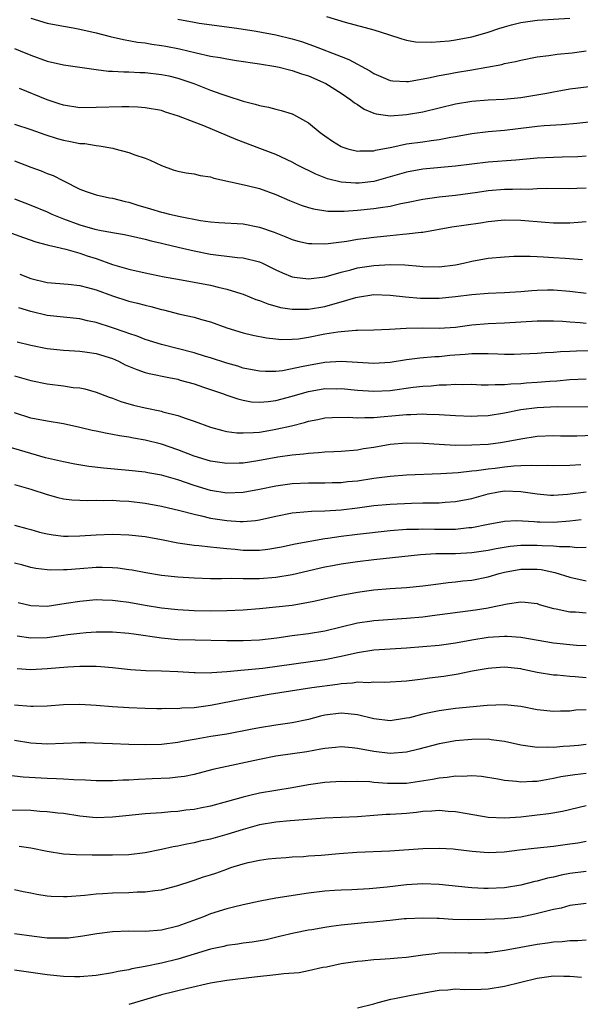
# Model space of a CAD drawing. Units: inches. Extents: x 2562000 to 2565000, y 1554000 to 1557000.
# Drawn here: x 2563414 to 2563482, y 1554946 to 1555067 of the extents above; entities that cross this region are included whole.
import ezdxf

# ---------------------------------------------------------------- set-up
doc = ezdxf.new("R2010")
doc.units = ezdxf.units.IN
doc.header["$MEASUREMENT"] = 0
doc.layers.add('LD25621554_2ft', color=134, linetype='Continuous')

msp = doc.modelspace()

# ---------------------------------------------------------------- linework, layer by layer
at = {"layer": 'LD25621554_2ft'}
for points, elevation in [([(2563415, 1555066.98), (2563417, 1555066.39), (2563419, 1555066), (2563420.19, 1555065.81), (2563421, 1555065.66), (2563423, 1555065.2), (2563424.74, 1555064.74), (2563426.37, 1555064.37), (2563428.07, 1555064.07), (2563429, 1555063.97), (2563429.81, 1555063.81), (2563431, 1555063.66), (2563431.54, 1555063.54), (2563433.23, 1555063.23), (2563435.27, 1555062.73), (2563437, 1555062.35), (2563438.18, 1555062.18), (2563439, 1555062), (2563440.19, 1555061.81), (2563443, 1555061.41), (2563445, 1555061.09), (2563445.4, 1555061), (2563446.67, 1555060.67), (2563447, 1555060.6), (2563448.16, 1555060.16), (2563449, 1555059.92), (2563451.12, 1555059), (2563453, 1555057.81), (2563454.19, 1555057), (2563454.63, 1555056.63), (2563455, 1555056.4), (2563455.83, 1555055.83), (2563457, 1555055.36), (2563457.27, 1555055.27), (2563459, 1555055.04), (2563461, 1555055.19), (2563463, 1555055.54), (2563467, 1555056.5), (2563469, 1555056.82), (2563471, 1555056.98), (2563472.92, 1555057.08), (2563475, 1555057.29), (2563476.47, 1555057.53), (2563478.18, 1555057.82), (2563479, 1555057.99), (2563479.88, 1555058.12), (2563481, 1555058.32), (2563483.37, 1555058.63)], 7656), ([(2563433, 1555066.88), (2563435, 1555066.49), (2563435.62, 1555066.38), (2563440.22, 1555065.78), (2563442.61, 1555065.39), (2563445, 1555064.94), (2563447, 1555064.47), (2563448.13, 1555064.13), (2563449.62, 1555063.62), (2563453, 1555062.28), (2563453.94, 1555061.94), (2563456.53, 1555060.53), (2563457, 1555060.22), (2563459, 1555059.37), (2563459.32, 1555059.32), (2563461, 1555059.22), (2563461.24, 1555059.24), (2563463.68, 1555059.68), (2563465, 1555059.98), (2563466.19, 1555060.19), (2563467, 1555060.35), (2563469, 1555060.68), (2563472.67, 1555061.33), (2563473, 1555061.43), (2563474.33, 1555061.67), (2563475, 1555061.85), (2563477, 1555062.24), (2563478.4, 1555062.4), (2563479.43, 1555062.57), (2563481.26, 1555062.74), (2563483, 1555062.98)], 7654), ([(2563451.19, 1555067.19), (2563453.51, 1555066.49), (2563457, 1555065.55), (2563458.81, 1555065), (2563460.44, 1555064.44), (2563461, 1555064.29), (2563462.09, 1555064.09), (2563464.03, 1555064.03), (2563466.22, 1555064.22), (2563467, 1555064.32), (2563469, 1555064.72), (2563470.02, 1555065), (2563471, 1555065.29), (2563472.28, 1555065.72), (2563473, 1555065.93), (2563473.84, 1555066.16), (2563475, 1555066.46), (2563477, 1555066.76), (2563481, 1555066.99)], 7652), ([(2563413, 1555063.29), (2563413.71, 1555063), (2563415, 1555062.44), (2563417, 1555061.72), (2563419, 1555061.27), (2563422.74, 1555060.74), (2563423, 1555060.72), (2563424.52, 1555060.52), (2563425, 1555060.51), (2563426.41, 1555060.41), (2563427, 1555060.42), (2563428.35, 1555060.35), (2563429, 1555060.34), (2563431, 1555060.11), (2563431.92, 1555059.92), (2563433, 1555059.64), (2563433.49, 1555059.49), (2563434.95, 1555059), (2563437, 1555058.19), (2563438.29, 1555057.71), (2563439, 1555057.47), (2563441, 1555056.84), (2563442.48, 1555056.48), (2563443, 1555056.3), (2563444.09, 1555056.09), (2563445, 1555055.83), (2563445.67, 1555055.67), (2563447, 1555055.26), (2563447.18, 1555055.18), (2563447.54, 1555055), (2563449, 1555054.18), (2563450.44, 1555053), (2563451, 1555052.6), (2563451.95, 1555051.95), (2563453, 1555051.29), (2563453.19, 1555051.19), (2563453.8, 1555051), (2563455, 1555050.69), (2563455.27, 1555050.73), (2563457, 1555050.75), (2563457.19, 1555050.81), (2563459.2, 1555051.2), (2563461, 1555051.59), (2563463, 1555051.86), (2563464.02, 1555052.02), (2563465, 1555052.14), (2563466.43, 1555052.43), (2563467, 1555052.52), (2563469, 1555052.89), (2563471, 1555053.11), (2563473, 1555053.28), (2563476.32, 1555053.68), (2563477, 1555053.78), (2563477.86, 1555053.86), (2563480.01, 1555053.99), (2563481.86, 1555054.14), (2563483.68, 1555054.32)], 7658), ([(2563483, 1555050.1), (2563481.97, 1555050.03), (2563480.04, 1555049.96), (2563479, 1555049.95), (2563477, 1555049.85), (2563474.38, 1555049.62), (2563471, 1555049.36), (2563467, 1555048.88), (2563463, 1555048.49), (2563461, 1555048.14), (2563457, 1555047.01), (2563455.21, 1555046.79), (2563455, 1555046.77), (2563454.77, 1555046.77), (2563453, 1555046.91), (2563451.34, 1555047.34), (2563449.89, 1555047.89), (2563449, 1555048.33), (2563448.54, 1555048.54), (2563447.65, 1555049), (2563447, 1555049.36), (2563445, 1555050.3), (2563443.06, 1555051.05), (2563440.15, 1555052.15), (2563436.2, 1555053.8), (2563435, 1555054.25), (2563433.11, 1555055), (2563431.49, 1555055.49), (2563431, 1555055.67), (2563429, 1555056.03), (2563428.11, 1555056.11), (2563427, 1555056.12), (2563426.15, 1555056.15), (2563423, 1555056.05), (2563421, 1555056.03), (2563419, 1555056.33), (2563418.5, 1555056.5), (2563417, 1555056.98), (2563413.62, 1555058.38)], 7660), ([(2563413, 1555054.02), (2563415, 1555053.36), (2563416.74, 1555052.74), (2563418.25, 1555052.25), (2563419, 1555052.04), (2563419.89, 1555051.89), (2563421, 1555051.65), (2563421.63, 1555051.63), (2563423, 1555051.41), (2563423.38, 1555051.38), (2563425.06, 1555051.06), (2563425.31, 1555051), (2563427, 1555050.53), (2563427.75, 1555050.25), (2563429, 1555049.84), (2563429.61, 1555049.61), (2563431, 1555048.95), (2563432.43, 1555048.43), (2563433, 1555048.25), (2563434.04, 1555048.04), (2563435, 1555047.93), (2563435.73, 1555047.73), (2563437, 1555047.55), (2563437.4, 1555047.4), (2563441.48, 1555046.52), (2563443, 1555046.14), (2563445, 1555045.41), (2563446.67, 1555044.67), (2563448.09, 1555044.09), (2563449, 1555043.81), (2563449.63, 1555043.63), (2563451.38, 1555043.38), (2563453.37, 1555043.37), (2563455, 1555043.47), (2563457, 1555043.67), (2563457.83, 1555043.83), (2563459, 1555043.99), (2563460.3, 1555044.3), (2563461, 1555044.43), (2563463, 1555044.85), (2563465, 1555045.12), (2563467, 1555045.31), (2563469.67, 1555045.67), (2563471, 1555045.88), (2563473, 1555046.05), (2563473.96, 1555046.04), (2563475, 1555046.09), (2563475.93, 1555046.07), (2563477, 1555046.13), (2563478.16, 1555046.16), (2563481, 1555046.12), (2563481.83, 1555046.17), (2563483, 1555046.2)], 7662), ([(2563413, 1555049.52), (2563415, 1555048.75), (2563416.29, 1555048.29), (2563417, 1555047.99), (2563417.73, 1555047.73), (2563419, 1555047.06), (2563421, 1555046.04), (2563421.77, 1555045.77), (2563423, 1555045.36), (2563424.65, 1555045), (2563425, 1555044.94), (2563426.55, 1555044.55), (2563427, 1555044.46), (2563428.1, 1555044.1), (2563429.65, 1555043.65), (2563431, 1555043.25), (2563431.21, 1555043.21), (2563431.99, 1555043), (2563433.31, 1555042.69), (2563435.78, 1555042.22), (2563437, 1555042.07), (2563438.02, 1555041.98), (2563441, 1555041.8), (2563443, 1555041.42), (2563444.79, 1555040.79), (2563446.23, 1555040.23), (2563447, 1555039.91), (2563447.71, 1555039.71), (2563449, 1555039.42), (2563449.39, 1555039.39), (2563451, 1555039.36), (2563451.39, 1555039.39), (2563453.71, 1555039.71), (2563455, 1555039.94), (2563456.06, 1555040.06), (2563457, 1555040.19), (2563459, 1555040.38), (2563460.55, 1555040.55), (2563461, 1555040.57), (2563462.81, 1555040.81), (2563463, 1555040.81), (2563466.56, 1555041.44), (2563470.05, 1555041.95), (2563471, 1555042.11), (2563473, 1555042.3), (2563475, 1555042.25), (2563477.99, 1555042.01), (2563479, 1555041.95), (2563480.07, 1555041.93), (2563481, 1555041.93), (2563482, 1555042), (2563483, 1555042.1)], 7664), ([(2563413, 1555044.87), (2563415, 1555044.1), (2563417, 1555043.29), (2563417.6, 1555043), (2563419, 1555042.43), (2563421, 1555041.69), (2563422.84, 1555041.16), (2563423.64, 1555041), (2563424.8, 1555040.8), (2563425, 1555040.74), (2563426.5, 1555040.5), (2563428.12, 1555040.12), (2563429, 1555039.93), (2563429.73, 1555039.73), (2563431, 1555039.45), (2563431.35, 1555039.35), (2563433.04, 1555038.96), (2563435, 1555038.49), (2563437, 1555038.08), (2563437.98, 1555037.98), (2563439, 1555037.84), (2563440.3, 1555037.7), (2563441, 1555037.65), (2563443, 1555037.17), (2563443.39, 1555037), (2563445, 1555036.18), (2563445.81, 1555035.81), (2563447, 1555035.32), (2563447.27, 1555035.27), (2563449, 1555035.06), (2563451, 1555035.33), (2563451.43, 1555035.43), (2563453, 1555035.89), (2563454.17, 1555036.17), (2563455, 1555036.41), (2563457, 1555036.72), (2563459, 1555036.85), (2563460.81, 1555036.81), (2563462.65, 1555036.65), (2563463, 1555036.6), (2563465, 1555036.54), (2563467, 1555036.8), (2563467.96, 1555037), (2563469, 1555037.25), (2563471, 1555037.61), (2563473, 1555037.79), (2563474.15, 1555037.85), (2563476.13, 1555037.87), (2563477, 1555037.82), (2563477.76, 1555037.76), (2563479, 1555037.7), (2563480.41, 1555037.59), (2563482.55, 1555037.45)], 7666), ([(2563412.66, 1555040.66), (2563414.12, 1555040.12), (2563415.61, 1555039.61), (2563417, 1555039.26), (2563417.19, 1555039.19), (2563418.08, 1555039), (2563419.28, 1555038.72), (2563421, 1555038.21), (2563421.9, 1555037.9), (2563423, 1555037.55), (2563425, 1555036.84), (2563426.43, 1555036.43), (2563427, 1555036.25), (2563429, 1555035.81), (2563431.34, 1555035.34), (2563433.02, 1555035.02), (2563435, 1555034.67), (2563437, 1555034.29), (2563437.96, 1555034.04), (2563439, 1555033.82), (2563440.73, 1555033.27), (2563441, 1555033.2), (2563442.57, 1555032.57), (2563443, 1555032.43), (2563444.01, 1555032.01), (2563445.59, 1555031.59), (2563447, 1555031.37), (2563447.35, 1555031.35), (2563449, 1555031.37), (2563451, 1555031.7), (2563451.99, 1555031.99), (2563453, 1555032.25), (2563454.81, 1555032.81), (2563455, 1555032.85), (2563457, 1555033.15), (2563459, 1555033.08), (2563460.89, 1555032.89), (2563462.73, 1555032.73), (2563465, 1555032.7), (2563467, 1555032.9), (2563469, 1555033.18), (2563471, 1555033.34), (2563473, 1555033.41), (2563475, 1555033.54), (2563476.34, 1555033.66), (2563477, 1555033.71), (2563478.27, 1555033.73), (2563479, 1555033.73), (2563481, 1555033.56), (2563483, 1555033.33)], 7668), ([(2563413.65, 1555035.65), (2563415, 1555035.11), (2563417, 1555034.63), (2563419.58, 1555034.42), (2563421, 1555034.28), (2563421.97, 1555034.03), (2563423, 1555033.73), (2563425, 1555033), (2563427, 1555032.35), (2563428.09, 1555032.09), (2563429, 1555031.84), (2563429.69, 1555031.69), (2563431, 1555031.32), (2563431.27, 1555031.27), (2563433.26, 1555030.74), (2563435, 1555030.37), (2563435.89, 1555030.11), (2563437, 1555029.82), (2563439, 1555029.09), (2563441, 1555028.47), (2563442.18, 1555028.18), (2563443.85, 1555027.85), (2563445, 1555027.73), (2563445.67, 1555027.67), (2563447, 1555027.69), (2563447.76, 1555027.75), (2563449, 1555027.94), (2563451, 1555028.33), (2563452.61, 1555028.61), (2563453, 1555028.65), (2563454.8, 1555028.8), (2563455, 1555028.79), (2563457, 1555028.82), (2563458.9, 1555028.9), (2563460.94, 1555029.06), (2563463, 1555029.09), (2563465, 1555029.06), (2563467, 1555029.17), (2563469, 1555029.43), (2563471, 1555029.6), (2563473, 1555029.68), (2563477, 1555029.95), (2563479, 1555029.95), (2563480.11, 1555029.89), (2563481, 1555029.82), (2563482.25, 1555029.75), (2563483, 1555029.67)], 7670), ([(2563485, 1555026.28), (2563481.79, 1555026.21), (2563481, 1555026.17), (2563479.85, 1555026.15), (2563479, 1555026.08), (2563477.96, 1555026.04), (2563477, 1555025.95), (2563476.1, 1555025.9), (2563475, 1555025.84), (2563474.19, 1555025.81), (2563473, 1555025.82), (2563472.16, 1555025.84), (2563471, 1555025.91), (2563470.11, 1555025.89), (2563469, 1555025.91), (2563468.18, 1555025.82), (2563466.32, 1555025.68), (2563465, 1555025.55), (2563464.45, 1555025.55), (2563462.62, 1555025.38), (2563461, 1555025.15), (2563459, 1555024.83), (2563457, 1555024.71), (2563455, 1555024.82), (2563453, 1555024.96), (2563451, 1555024.85), (2563449, 1555024.49), (2563448.33, 1555024.33), (2563445.83, 1555023.83), (2563445, 1555023.74), (2563443.72, 1555023.72), (2563443, 1555023.76), (2563441, 1555024.16), (2563440.37, 1555024.37), (2563439, 1555024.76), (2563437, 1555025.42), (2563436.41, 1555025.59), (2563435, 1555026.04), (2563431, 1555027.04), (2563429, 1555027.67), (2563428.05, 1555028.05), (2563427, 1555028.39), (2563426.57, 1555028.57), (2563425, 1555029.1), (2563423, 1555029.73), (2563421.95, 1555029.95), (2563421, 1555030.17), (2563417, 1555030.6), (2563415, 1555031.07), (2563413.53, 1555031.53)], 7672), ([(2563413.36, 1555027.36), (2563415, 1555026.95), (2563417, 1555026.56), (2563419, 1555026.34), (2563419.69, 1555026.31), (2563421, 1555026.21), (2563421.9, 1555026.1), (2563423, 1555025.93), (2563425, 1555025.33), (2563425.75, 1555025), (2563426.57, 1555024.57), (2563427.97, 1555023.97), (2563429, 1555023.61), (2563429.48, 1555023.48), (2563431.91, 1555023), (2563433, 1555022.78), (2563433.31, 1555022.69), (2563435, 1555022.21), (2563436.17, 1555021.83), (2563438.6, 1555021), (2563438.89, 1555020.89), (2563440.37, 1555020.37), (2563441, 1555020.21), (2563442.04, 1555020.04), (2563443, 1555019.98), (2563444.06, 1555020.06), (2563445, 1555020.18), (2563447, 1555020.7), (2563447.98, 1555021), (2563449, 1555021.29), (2563451, 1555021.64), (2563452.37, 1555021.63), (2563453, 1555021.64), (2563455, 1555021.44), (2563457, 1555021.33), (2563459, 1555021.43), (2563461.8, 1555021.8), (2563463, 1555021.94), (2563464.01, 1555021.99), (2563465, 1555022.1), (2563465.89, 1555022.11), (2563467, 1555022.19), (2563467.84, 1555022.16), (2563469, 1555022.18), (2563470.12, 1555022.12), (2563471, 1555022.1), (2563471.84, 1555022.16), (2563473, 1555022.13), (2563473.77, 1555022.23), (2563475, 1555022.27), (2563475.66, 1555022.33), (2563477, 1555022.41), (2563478.55, 1555022.55), (2563479.4, 1555022.6), (2563481, 1555022.76), (2563483, 1555022.85)], 7674), ([(2563413, 1555023.19), (2563415, 1555022.65), (2563417, 1555022.24), (2563419, 1555021.99), (2563420.21, 1555021.79), (2563421, 1555021.72), (2563421.62, 1555021.62), (2563423, 1555021.22), (2563424.6, 1555020.6), (2563425, 1555020.47), (2563426.05, 1555020.05), (2563427.6, 1555019.6), (2563429, 1555019.28), (2563431, 1555018.87), (2563431.19, 1555018.81), (2563433, 1555018.36), (2563434.01, 1555017.99), (2563435, 1555017.67), (2563437, 1555016.93), (2563438.51, 1555016.51), (2563439, 1555016.41), (2563440.24, 1555016.24), (2563441, 1555016.21), (2563442.25, 1555016.25), (2563443, 1555016.33), (2563444.58, 1555016.58), (2563445, 1555016.66), (2563446.92, 1555017.08), (2563448.52, 1555017.48), (2563449, 1555017.64), (2563450.14, 1555017.86), (2563451, 1555018.06), (2563451.89, 1555018.11), (2563453.86, 1555018.14), (2563455, 1555018.05), (2563455.89, 1555018.11), (2563457, 1555018.1), (2563457.81, 1555018.19), (2563459.66, 1555018.34), (2563461, 1555018.49), (2563461.52, 1555018.48), (2563463, 1555018.55), (2563463.49, 1555018.51), (2563465, 1555018.46), (2563467, 1555018.34), (2563469, 1555018.27), (2563469.68, 1555018.32), (2563471, 1555018.35), (2563473, 1555018.66), (2563475, 1555019.07), (2563477, 1555019.33), (2563479.44, 1555019.44), (2563485, 1555019.41)], 7676), ([(2563483.89, 1555015.89), (2563481.83, 1555015.83), (2563479.84, 1555015.84), (2563479, 1555015.86), (2563477, 1555015.77), (2563475, 1555015.46), (2563473, 1555015.07), (2563472.49, 1555015), (2563471, 1555014.82), (2563469, 1555014.71), (2563467, 1555014.69), (2563465, 1555014.78), (2563463.09, 1555014.91), (2563461, 1555014.96), (2563459, 1555014.79), (2563457, 1555014.45), (2563455.75, 1555014.25), (2563455, 1555014.11), (2563453, 1555013.94), (2563452.11, 1555013.89), (2563451, 1555013.86), (2563450.23, 1555013.77), (2563449, 1555013.71), (2563448.39, 1555013.61), (2563447, 1555013.49), (2563445.24, 1555013.24), (2563442.81, 1555012.81), (2563441, 1555012.53), (2563440.51, 1555012.51), (2563439, 1555012.46), (2563437, 1555012.75), (2563435, 1555013.38), (2563433, 1555014.15), (2563431, 1555014.84), (2563429, 1555015.35), (2563427.59, 1555015.59), (2563427, 1555015.71), (2563425.87, 1555015.87), (2563425, 1555016.04), (2563424.17, 1555016.17), (2563423, 1555016.44), (2563422.52, 1555016.52), (2563421, 1555016.9), (2563419, 1555017.32), (2563417, 1555017.64), (2563415, 1555018.04), (2563413, 1555018.66)], 7678), ([(2563482.32, 1555012.32), (2563481, 1555012.24), (2563479, 1555012.18), (2563478.23, 1555012.23), (2563477, 1555012.2), (2563476.24, 1555012.24), (2563475, 1555012.17), (2563474.13, 1555012.13), (2563473, 1555012.02), (2563471.87, 1555011.87), (2563471, 1555011.78), (2563469.56, 1555011.56), (2563469, 1555011.52), (2563467.34, 1555011.34), (2563465.22, 1555011.22), (2563461, 1555011.06), (2563459, 1555010.9), (2563457.34, 1555010.66), (2563457, 1555010.63), (2563455, 1555010.32), (2563453.78, 1555010.22), (2563453, 1555010.12), (2563451.89, 1555010.11), (2563451, 1555010.07), (2563449, 1555010.08), (2563447, 1555009.99), (2563445, 1555009.72), (2563443, 1555009.3), (2563441, 1555008.93), (2563439, 1555008.84), (2563437, 1555009.16), (2563435, 1555009.78), (2563433, 1555010.46), (2563431, 1555011.04), (2563429.33, 1555011.33), (2563429, 1555011.41), (2563427, 1555011.62), (2563423.9, 1555011.9), (2563422.12, 1555012.12), (2563420.41, 1555012.41), (2563419, 1555012.66), (2563416.83, 1555013.17), (2563415, 1555013.68), (2563411.21, 1555014.79)], 7680), ([(2563413, 1555009.9), (2563415, 1555009.33), (2563417, 1555008.66), (2563418.31, 1555008.31), (2563419, 1555008.15), (2563420.03, 1555008.03), (2563421, 1555007.97), (2563421.95, 1555007.95), (2563423, 1555007.99), (2563423.96, 1555007.96), (2563425, 1555007.98), (2563425.91, 1555007.91), (2563427, 1555007.85), (2563429, 1555007.61), (2563431, 1555007.26), (2563433.27, 1555006.73), (2563435, 1555006.26), (2563435.92, 1555006.08), (2563437, 1555005.8), (2563439, 1555005.49), (2563440.63, 1555005.37), (2563441, 1555005.37), (2563442.52, 1555005.48), (2563443, 1555005.56), (2563445, 1555006.02), (2563447, 1555006.42), (2563447.51, 1555006.49), (2563449.36, 1555006.64), (2563451, 1555006.68), (2563453, 1555006.82), (2563455, 1555007.05), (2563457, 1555007.32), (2563459, 1555007.51), (2563461.62, 1555007.63), (2563463, 1555007.64), (2563463.66, 1555007.66), (2563465, 1555007.66), (2563465.73, 1555007.73), (2563467, 1555007.81), (2563469, 1555008.21), (2563471, 1555008.77), (2563472.27, 1555009), (2563473, 1555009.11), (2563475, 1555009.05), (2563477, 1555008.75), (2563478.61, 1555008.61), (2563479, 1555008.59), (2563480.7, 1555008.7), (2563482.98, 1555009.02)], 7682), ([(2563413, 1555004.93), (2563414.51, 1555004.51), (2563415, 1555004.39), (2563416.08, 1555004.08), (2563417, 1555003.87), (2563417.74, 1555003.74), (2563419, 1555003.59), (2563419.58, 1555003.58), (2563421, 1555003.61), (2563423, 1555003.75), (2563425, 1555003.81), (2563427, 1555003.75), (2563429, 1555003.52), (2563431, 1555003.16), (2563433, 1555002.78), (2563435, 1555002.48), (2563435.56, 1555002.44), (2563437, 1555002.26), (2563437.8, 1555002.2), (2563439, 1555002.06), (2563440.02, 1555001.98), (2563441, 1555001.88), (2563442.14, 1555001.86), (2563443, 1555001.88), (2563444.01, 1555001.99), (2563445.71, 1555002.29), (2563447.36, 1555002.64), (2563451, 1555003.31), (2563451.35, 1555003.35), (2563453, 1555003.59), (2563455, 1555003.81), (2563459, 1555004.28), (2563461, 1555004.44), (2563462.45, 1555004.45), (2563463, 1555004.47), (2563464.43, 1555004.43), (2563467, 1555004.44), (2563468.62, 1555004.62), (2563469, 1555004.65), (2563471, 1555005.05), (2563473, 1555005.43), (2563474.5, 1555005.5), (2563476.61, 1555005.39), (2563477, 1555005.34), (2563477.33, 1555005.33), (2563479, 1555005.3), (2563481, 1555005.47), (2563482.38, 1555005.62)], 7684), ([(2563483, 1555002.18), (2563481.83, 1555002.17), (2563481, 1555002.26), (2563479.74, 1555002.26), (2563479, 1555002.35), (2563477.6, 1555002.4), (2563477, 1555002.45), (2563475, 1555002.42), (2563473.7, 1555002.3), (2563471.97, 1555002.03), (2563471, 1555001.83), (2563469, 1555001.54), (2563467, 1555001.43), (2563464.6, 1555001.4), (2563462.71, 1555001.29), (2563457, 1555000.7), (2563455, 1555000.45), (2563453, 1555000.15), (2563451.95, 1554999.95), (2563451, 1554999.77), (2563447, 1554998.83), (2563445, 1554998.5), (2563443, 1554998.36), (2563441.63, 1554998.37), (2563441, 1554998.35), (2563439.62, 1554998.38), (2563438.36, 1554998.36), (2563437, 1554998.37), (2563435, 1554998.44), (2563433, 1554998.58), (2563431, 1554998.78), (2563429.08, 1554999.08), (2563427.41, 1554999.41), (2563427, 1554999.47), (2563425.66, 1554999.66), (2563425, 1554999.72), (2563423.75, 1554999.75), (2563423, 1554999.74), (2563421, 1554999.59), (2563419.46, 1554999.46), (2563419, 1554999.44), (2563417.42, 1554999.42), (2563417, 1554999.44), (2563415.63, 1554999.63), (2563415, 1554999.74), (2563414.02, 1555000.02), (2563413, 1555000.26)], 7686), ([(2563413.46, 1554995.46), (2563415, 1554995.09), (2563417, 1554995.03), (2563419.36, 1554995.36), (2563421, 1554995.64), (2563423, 1554995.81), (2563423.77, 1554995.77), (2563425, 1554995.75), (2563425.65, 1554995.65), (2563427, 1554995.49), (2563429, 1554995.14), (2563431, 1554994.81), (2563433, 1554994.59), (2563435, 1554994.47), (2563437, 1554994.44), (2563439, 1554994.48), (2563441, 1554994.57), (2563443, 1554994.73), (2563445, 1554994.92), (2563447, 1554995.14), (2563449, 1554995.49), (2563449.64, 1554995.64), (2563452.18, 1554996.18), (2563453, 1554996.37), (2563455, 1554996.74), (2563457, 1554997.02), (2563459, 1554997.17), (2563461, 1554997.28), (2563463, 1554997.49), (2563464.32, 1554997.68), (2563466.09, 1554997.91), (2563467, 1554997.98), (2563467.9, 1554998.1), (2563469, 1554998.2), (2563471, 1554998.61), (2563472.34, 1554999), (2563473, 1554999.16), (2563475, 1554999.52), (2563475.53, 1554999.53), (2563477, 1554999.53), (2563477.48, 1554999.48), (2563479.15, 1554999.15), (2563481, 1554998.55), (2563483, 1554998.13)], 7688), ([(2563413.36, 1554991.36), (2563415, 1554991.13), (2563417, 1554991.19), (2563419, 1554991.46), (2563419.54, 1554991.54), (2563421, 1554991.72), (2563421.79, 1554991.79), (2563423, 1554991.86), (2563425, 1554991.87), (2563427, 1554991.72), (2563427.61, 1554991.61), (2563431, 1554991.12), (2563433, 1554990.95), (2563435.13, 1554990.87), (2563439, 1554990.82), (2563441, 1554990.81), (2563443, 1554990.88), (2563445.12, 1554991.12), (2563447, 1554991.41), (2563449, 1554991.68), (2563451, 1554992), (2563455, 1554992.97), (2563456.77, 1554993.23), (2563457, 1554993.26), (2563461, 1554993.53), (2563463, 1554993.72), (2563464.15, 1554993.85), (2563469.44, 1554994.56), (2563471, 1554994.82), (2563471.16, 1554994.84), (2563473.31, 1554995.31), (2563475, 1554995.54), (2563475.51, 1554995.51), (2563477, 1554995.32), (2563477.23, 1554995.23), (2563479, 1554994.73), (2563479.31, 1554994.69), (2563481, 1554994.31), (2563481.7, 1554994.3), (2563483, 1554994.18)], 7690), ([(2563483, 1554990.14), (2563481.79, 1554990.21), (2563479, 1554990.48), (2563475, 1554991.19), (2563473.31, 1554991.31), (2563473, 1554991.31), (2563471, 1554991.17), (2563469, 1554990.84), (2563467, 1554990.47), (2563465, 1554990.2), (2563463, 1554990.02), (2563461, 1554989.87), (2563459, 1554989.76), (2563457, 1554989.63), (2563455, 1554989.31), (2563453, 1554988.84), (2563451, 1554988.44), (2563443.4, 1554987.4), (2563441.17, 1554987.17), (2563439, 1554986.97), (2563437.15, 1554986.85), (2563437, 1554986.82), (2563435.15, 1554986.85), (2563435, 1554986.84), (2563433.02, 1554986.98), (2563431, 1554987.05), (2563429.08, 1554987.08), (2563427.21, 1554987.21), (2563425, 1554987.46), (2563423.58, 1554987.58), (2563423, 1554987.61), (2563421.64, 1554987.64), (2563421, 1554987.63), (2563419.56, 1554987.56), (2563417, 1554987.32), (2563415, 1554987.21), (2563413.34, 1554987.34)], 7692), ([(2563483, 1554986.22), (2563481.65, 1554986.35), (2563481, 1554986.39), (2563479.45, 1554986.55), (2563479, 1554986.57), (2563477, 1554986.91), (2563475.27, 1554987.27), (2563475, 1554987.33), (2563473, 1554987.53), (2563471.43, 1554987.43), (2563471, 1554987.39), (2563469.04, 1554987.04), (2563467.31, 1554986.69), (2563465.57, 1554986.42), (2563463.81, 1554986.19), (2563463, 1554986.06), (2563462.03, 1554985.97), (2563461, 1554985.81), (2563458.34, 1554985.66), (2563457, 1554985.71), (2563456.36, 1554985.64), (2563455, 1554985.7), (2563454.4, 1554985.6), (2563453, 1554985.52), (2563452.56, 1554985.44), (2563449.4, 1554985), (2563444.2, 1554984.2), (2563441, 1554983.64), (2563437, 1554982.84), (2563435, 1554982.57), (2563433.49, 1554982.51), (2563433, 1554982.45), (2563431.53, 1554982.47), (2563431, 1554982.44), (2563430.45, 1554982.45), (2563429, 1554982.49), (2563427, 1554982.58), (2563425, 1554982.7), (2563423, 1554982.86), (2563421, 1554982.99), (2563419, 1554982.95), (2563417, 1554982.77), (2563415.29, 1554982.71), (2563415, 1554982.72), (2563413, 1554982.9)], 7694), ([(2563483, 1554982.31), (2563481.74, 1554982.26), (2563481, 1554982.16), (2563479.85, 1554982.15), (2563479, 1554982.11), (2563477, 1554982.34), (2563475, 1554982.73), (2563473, 1554982.94), (2563470.86, 1554982.86), (2563467, 1554982.47), (2563465, 1554982.19), (2563463.99, 1554982.01), (2563463, 1554981.78), (2563461.37, 1554981.36), (2563461, 1554981.29), (2563460.74, 1554981.26), (2563459, 1554980.99), (2563457, 1554981.2), (2563455, 1554981.7), (2563453.85, 1554981.85), (2563453, 1554981.91), (2563451, 1554981.65), (2563450.47, 1554981.53), (2563449, 1554981.14), (2563447, 1554980.71), (2563445, 1554980.44), (2563443, 1554980.13), (2563441.9, 1554979.9), (2563439, 1554979.35), (2563437.05, 1554979.05), (2563435.26, 1554978.74), (2563433.56, 1554978.44), (2563433, 1554978.32), (2563431, 1554978.09), (2563429, 1554978.03), (2563427, 1554978.07), (2563425, 1554978.14), (2563423.79, 1554978.21), (2563421.73, 1554978.27), (2563421, 1554978.28), (2563417, 1554978.12), (2563415, 1554978.23), (2563413, 1554978.58)], 7696), ([(2563483, 1554978.06), (2563482.04, 1554977.96), (2563481, 1554977.87), (2563480.17, 1554977.83), (2563479, 1554977.71), (2563478.25, 1554977.75), (2563477, 1554977.69), (2563476.15, 1554977.85), (2563475, 1554977.99), (2563473, 1554978.46), (2563471.35, 1554978.65), (2563471, 1554978.71), (2563469, 1554978.7), (2563467, 1554978.51), (2563465.71, 1554978.29), (2563465, 1554978.15), (2563462.51, 1554977.49), (2563461, 1554977.13), (2563459, 1554976.98), (2563457, 1554977.21), (2563455, 1554977.59), (2563454.33, 1554977.67), (2563453, 1554977.79), (2563452.29, 1554977.71), (2563451, 1554977.6), (2563450.51, 1554977.49), (2563448.81, 1554977.19), (2563445, 1554976.64), (2563443, 1554976.25), (2563439, 1554975.39), (2563437.29, 1554975), (2563435, 1554974.41), (2563433.82, 1554974.18), (2563433, 1554974.06), (2563432.03, 1554973.97), (2563429.87, 1554973.87), (2563428.19, 1554973.81), (2563427, 1554973.72), (2563426.29, 1554973.71), (2563425, 1554973.62), (2563423, 1554973.62), (2563421.7, 1554973.7), (2563420.26, 1554973.74), (2563419, 1554973.84), (2563418.14, 1554973.86), (2563417, 1554973.93), (2563414.06, 1554974.06), (2563411.64, 1554974.36)], 7698), ([(2563483, 1554974.51), (2563481.62, 1554974.38), (2563479.89, 1554974.11), (2563479, 1554973.91), (2563477.66, 1554973.66), (2563477, 1554973.56), (2563476.44, 1554973.56), (2563475, 1554973.46), (2563474.45, 1554973.55), (2563473, 1554973.66), (2563472.16, 1554973.84), (2563470.16, 1554974.16), (2563469, 1554974.25), (2563467.84, 1554974.16), (2563467, 1554974.21), (2563465.97, 1554974.03), (2563465, 1554973.97), (2563464.2, 1554973.8), (2563461, 1554973.31), (2563459, 1554973.29), (2563458.68, 1554973.32), (2563457, 1554973.43), (2563456.51, 1554973.49), (2563455, 1554973.54), (2563453.52, 1554973.52), (2563453, 1554973.55), (2563451, 1554973.43), (2563449, 1554973.15), (2563447, 1554972.79), (2563443, 1554972.1), (2563441.82, 1554971.82), (2563441, 1554971.65), (2563439.09, 1554971.09), (2563437, 1554970.53), (2563435.73, 1554970.27), (2563435, 1554970.14), (2563433.98, 1554970.02), (2563433, 1554969.88), (2563432.16, 1554969.84), (2563431, 1554969.71), (2563429, 1554969.59), (2563426.64, 1554969.36), (2563425, 1554969.17), (2563423, 1554969.12), (2563421, 1554969.32), (2563419, 1554969.62), (2563418.31, 1554969.69), (2563417, 1554969.85), (2563416.11, 1554969.89), (2563415, 1554969.98), (2563411.95, 1554970.05)], 7700), ([(2563483, 1554970.58), (2563480.11, 1554969.89), (2563478.41, 1554969.59), (2563477, 1554969.41), (2563475, 1554969.19), (2563473, 1554969.06), (2563471, 1554969.14), (2563468.42, 1554969.58), (2563467, 1554969.85), (2563466.11, 1554969.89), (2563465, 1554969.99), (2563464.1, 1554969.9), (2563463, 1554969.86), (2563462.24, 1554969.76), (2563461, 1554969.64), (2563460.39, 1554969.61), (2563459, 1554969.49), (2563458.51, 1554969.49), (2563457, 1554969.37), (2563455, 1554969.24), (2563451, 1554969.06), (2563446.74, 1554968.74), (2563445, 1554968.57), (2563443, 1554968.23), (2563441, 1554967.68), (2563439, 1554967.04), (2563437, 1554966.49), (2563435.76, 1554966.24), (2563435, 1554966.05), (2563434.11, 1554965.89), (2563433, 1554965.65), (2563432.45, 1554965.55), (2563431, 1554965.21), (2563429, 1554964.8), (2563427, 1554964.59), (2563425, 1554964.54), (2563422.53, 1554964.53), (2563420.56, 1554964.56), (2563419, 1554964.66), (2563417, 1554964.99), (2563415, 1554965.39), (2563413.58, 1554965.58)], 7702), ([(2563413, 1554960.32), (2563414.09, 1554960.09), (2563415, 1554959.92), (2563415.75, 1554959.75), (2563417, 1554959.55), (2563417.5, 1554959.5), (2563419, 1554959.46), (2563419.47, 1554959.47), (2563421.64, 1554959.64), (2563423, 1554959.79), (2563423.83, 1554959.83), (2563425, 1554959.93), (2563427, 1554959.97), (2563428.03, 1554960.03), (2563429, 1554960.03), (2563430.21, 1554960.21), (2563431, 1554960.29), (2563433, 1554960.83), (2563434.64, 1554961.36), (2563435, 1554961.46), (2563436.14, 1554961.86), (2563437, 1554962.12), (2563437.66, 1554962.34), (2563439, 1554962.83), (2563439.51, 1554963), (2563441, 1554963.46), (2563441.62, 1554963.62), (2563443, 1554963.92), (2563444.07, 1554964.07), (2563445, 1554964.18), (2563446.26, 1554964.26), (2563447, 1554964.33), (2563448.39, 1554964.38), (2563449, 1554964.45), (2563450.55, 1554964.55), (2563452.74, 1554964.74), (2563454.9, 1554964.9), (2563458.94, 1554965.06), (2563463, 1554965.36), (2563465, 1554965.4), (2563466.71, 1554965.29), (2563467, 1554965.27), (2563469.02, 1554965.02), (2563471, 1554964.86), (2563472.95, 1554964.95), (2563474.81, 1554965.19), (2563476.61, 1554965.39), (2563479, 1554965.63), (2563481, 1554965.91), (2563481.95, 1554966.05), (2563483, 1554966.23)], 7704), ([(2563483, 1554962.55), (2563481, 1554962.29), (2563479.92, 1554962.08), (2563479, 1554961.85), (2563478.27, 1554961.73), (2563477, 1554961.36), (2563476.69, 1554961.31), (2563475, 1554960.87), (2563473, 1554960.54), (2563471, 1554960.44), (2563470.46, 1554960.46), (2563469, 1554960.53), (2563468.56, 1554960.56), (2563465, 1554960.93), (2563463, 1554961.01), (2563461, 1554960.9), (2563458.62, 1554960.62), (2563456.41, 1554960.41), (2563454.29, 1554960.29), (2563453, 1554960.26), (2563452.2, 1554960.2), (2563451, 1554960.14), (2563449, 1554959.88), (2563445, 1554959.26), (2563443.1, 1554958.9), (2563441, 1554958.45), (2563439.84, 1554958.16), (2563439, 1554957.97), (2563437, 1554957.33), (2563436.17, 1554957), (2563433, 1554955.84), (2563431, 1554955.35), (2563429, 1554955.2), (2563427, 1554955.24), (2563425, 1554955.16), (2563423.1, 1554954.9), (2563421.39, 1554954.61), (2563419.61, 1554954.39), (2563419, 1554954.35), (2563417.64, 1554954.36), (2563417, 1554954.39), (2563415.44, 1554954.56), (2563413, 1554954.89)], 7706), ([(2563483, 1554958.6), (2563481, 1554958.35), (2563479.94, 1554958.06), (2563479, 1554957.87), (2563476.71, 1554957.29), (2563475, 1554956.96), (2563473, 1554956.75), (2563470.64, 1554956.64), (2563468.62, 1554956.62), (2563466.66, 1554956.66), (2563465, 1554956.76), (2563464.76, 1554956.76), (2563463, 1554956.83), (2563461, 1554956.74), (2563460.72, 1554956.72), (2563459, 1554956.53), (2563458.5, 1554956.5), (2563457, 1554956.33), (2563456.27, 1554956.27), (2563453, 1554955.97), (2563451.79, 1554955.79), (2563451, 1554955.69), (2563449.4, 1554955.4), (2563449, 1554955.34), (2563447.22, 1554955), (2563445.44, 1554954.56), (2563443.82, 1554954.18), (2563442.11, 1554953.89), (2563441, 1554953.75), (2563440.36, 1554953.64), (2563439, 1554953.47), (2563438.63, 1554953.37), (2563437, 1554953.03), (2563433, 1554951.81), (2563431, 1554951.33), (2563429, 1554950.9), (2563427.39, 1554950.61), (2563427, 1554950.5), (2563425.72, 1554950.28), (2563425, 1554950.12), (2563423, 1554949.8), (2563421, 1554949.64), (2563420.36, 1554949.64), (2563419, 1554949.68), (2563417, 1554949.89), (2563413, 1554950.46)], 7708), ([(2563483, 1554954.13), (2563481.95, 1554954.05), (2563481, 1554954.04), (2563480.07, 1554953.93), (2563479, 1554953.89), (2563478.24, 1554953.76), (2563477, 1554953.59), (2563473, 1554952.85), (2563471, 1554952.58), (2563470.58, 1554952.58), (2563469, 1554952.52), (2563468.55, 1554952.55), (2563467, 1554952.58), (2563465, 1554952.54), (2563464.45, 1554952.45), (2563463, 1554952.3), (2563462.15, 1554952.15), (2563461, 1554952.02), (2563459.91, 1554951.91), (2563459, 1554951.86), (2563457.76, 1554951.76), (2563457, 1554951.72), (2563455.57, 1554951.57), (2563455, 1554951.52), (2563453, 1554951.22), (2563451.19, 1554950.81), (2563450.76, 1554950.76), (2563449, 1554950.36), (2563447.86, 1554950.14), (2563445.99, 1554949.99), (2563445, 1554949.87), (2563442.39, 1554949.61), (2563439, 1554949.19), (2563437, 1554948.86), (2563434.2, 1554948.2), (2563431, 1554947.42), (2563427, 1554946.26)], 7710), ([(2563455, 1554945.86), (2563457, 1554946.34), (2563457.51, 1554946.49), (2563459.09, 1554946.91), (2563459.51, 1554947), (2563461.37, 1554947.37), (2563463.81, 1554947.81), (2563465, 1554948), (2563466.06, 1554948.06), (2563467, 1554948.15), (2563468.1, 1554948.1), (2563470.13, 1554948.13), (2563471, 1554948.17), (2563473, 1554948.5), (2563475, 1554949), (2563477, 1554949.47), (2563479, 1554949.75), (2563480.27, 1554949.73), (2563481, 1554949.73), (2563482.4, 1554949.6)], 7712)]:
    msp.add_lwpolyline(points, dxfattribs=dict(at, elevation=elevation))

doc.saveas('drawing.dxf')
